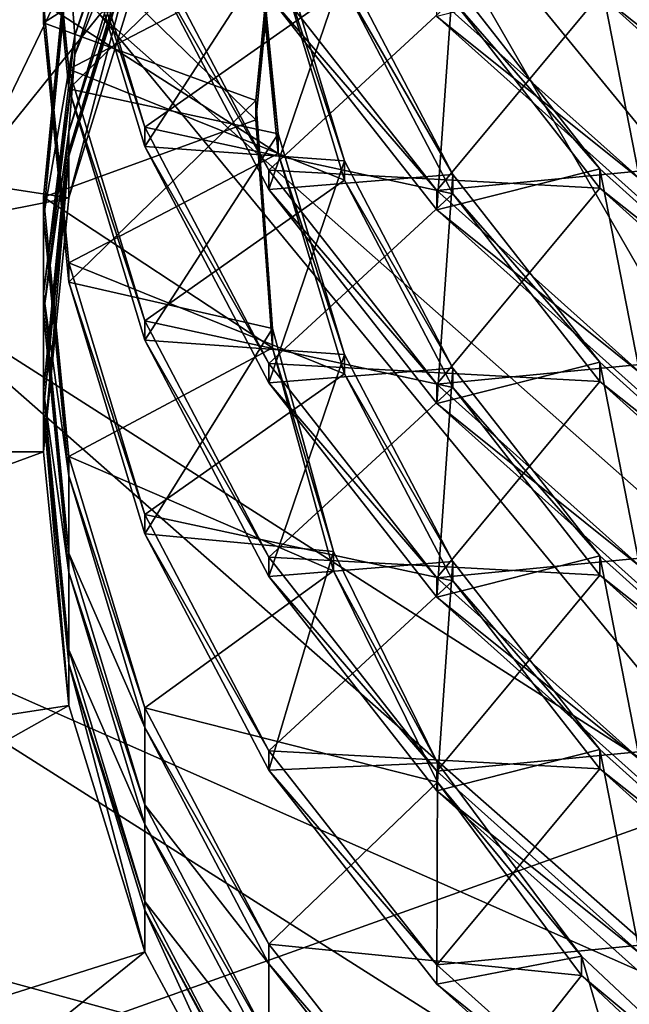
# Model space of a CAD drawing. Extents: x -0.282 to 0.141, y -0.115 to 0.23.
# Drawn here: x -0.088 to -0.088, y 0.118 to 0.119 of the extents above; entities that cross this region are included whole.
import ezdxf

# ---------------------------------------------------------------- set-up
doc = ezdxf.new("R2010")
doc.units = 0
doc.header["$MEASUREMENT"] = 0
doc.layers.get('0').update_dxf_attribs({"linetype": 'CONTINUOUS'})

msp = doc.modelspace()

# ---------------------------------------------------------------- linework, layer by layer
for points in [[(-0.0833222, 0.1561282, 0.3073363), (-0.0902376, 0.0895449, 0.4301713), (-0.0902376, 0.1596745, 0.3083803)], [(-0.0833222, 0.1561282, 0.3073363), (-0.0833221, 0.0863309, 0.4283469), (-0.0902376, 0.0895449, 0.4301713)], [(-0.0889407, 0.1175312, 0.4459991), (-0.0889178, 0.1192642, 0.4469717), (-0.0875225, 0.1204769, 0.4476597)], [(-0.0889407, 0.1175312, 0.4459991), (-0.0875225, 0.1204769, 0.4476597), (-0.0840926, 0.1192678, 0.4469969)], [(-0.0840926, 0.1192678, 0.4469969), (-0.0855093, 0.1162479, 0.445291), (-0.0889407, 0.1175312, 0.4459991)], [(-0.0876716, 0.1192596, 0.4489524), (-0.087989, 0.1190664, 0.4488428), (-0.0872857, 0.1182079, 0.4486572)], [(-0.0886089, 0.1191755, 0.4486834), (-0.0884852, 0.1185521, 0.4485509), (-0.088263, 0.1188281, 0.4487076)], [(-0.0880762, 0.1189763, 0.446093), (-0.0882954, 0.1190911, 0.445969), (-0.0883221, 0.1188194, 0.445828)], [(-0.0882954, 0.1190911, 0.445969), (-0.0883221, 0.1188397, 0.4457922), (-0.0883221, 0.1188194, 0.445828)], [(-0.0882043, 0.119067, 0.446604), (-0.0882954, 0.1188882, 0.4463266), (-0.0882893, 0.1188061, 0.446469)], [(-0.0882043, 0.1190467, 0.4466397), (-0.0882043, 0.119067, 0.446604), (-0.0882893, 0.1188061, 0.446469)], [(-0.087989, 0.1190664, 0.4488428), (-0.088263, 0.1188281, 0.4487076), (-0.0874248, 0.1180869, 0.4485886)], [(-0.087989, 0.1190664, 0.4488428), (-0.0874248, 0.1180869, 0.4485886), (-0.0872857, 0.1182079, 0.4486572)], [(-0.0883221, 0.1190223, 0.4454704), (-0.0883221, 0.1190425, 0.4454347), (-0.0882954, 0.1187708, 0.4452936)], [(-0.0883221, 0.1190425, 0.4454347), (-0.0880762, 0.1188856, 0.4451697), (-0.0882954, 0.1187708, 0.4452936)], [(-0.0882159, 0.1189693, 0.4467848), (-0.0882043, 0.1190467, 0.4466397), (-0.0882893, 0.1187859, 0.4465048)], [(-0.0882043, 0.1190467, 0.4466397), (-0.0882893, 0.1188061, 0.446469), (-0.0882893, 0.1187859, 0.4465048)], [(-0.0880996, 0.1189411, 0.4456134), (-0.0883221, 0.1190223, 0.4454704), (-0.0882954, 0.1187505, 0.4453294)], [(-0.0883221, 0.1190223, 0.4454704), (-0.0882954, 0.1187708, 0.4452936), (-0.0882954, 0.1187505, 0.4453294)], [(-0.0880762, 0.1189763, 0.446093), (-0.0883221, 0.1188194, 0.445828), (-0.0880996, 0.1187382, 0.445971)], [(-0.0882954, 0.1189534, 0.4449718), (-0.0882954, 0.1189737, 0.4449361), (-0.0882159, 0.11871, 0.4447996)], [(-0.0882954, 0.1189737, 0.4449361), (-0.0880068, 0.1188574, 0.4446941), (-0.0882159, 0.11871, 0.4447996)], [(-0.0882159, 0.118949, 0.4468206), (-0.0882159, 0.1189693, 0.4467848), (-0.0882954, 0.1187056, 0.4466483)], [(-0.0882159, 0.1189693, 0.4467848), (-0.0882893, 0.1187859, 0.4465048), (-0.0882954, 0.1187056, 0.4466483)], [(-0.0880762, 0.1189561, 0.4461287), (-0.0880762, 0.1189763, 0.446093), (-0.0880996, 0.1187382, 0.445971)], [(-0.0882954, 0.1189085, 0.4462908), (-0.0880762, 0.1189561, 0.4461287), (-0.0880996, 0.1187179, 0.4460067)], [(-0.0880762, 0.1189059, 0.4451339), (-0.0882954, 0.1189534, 0.4449718), (-0.0882159, 0.1186898, 0.4448354)], [(-0.0882954, 0.1189534, 0.4449718), (-0.0882159, 0.11871, 0.4447996), (-0.0882159, 0.1186898, 0.4448354)], [(-0.0882159, 0.1189377, 0.4468404), (-0.0882159, 0.118949, 0.4468206), (-0.0882954, 0.1186853, 0.4466841)], [(-0.0882159, 0.118949, 0.4468206), (-0.0882954, 0.1187056, 0.4466483), (-0.0882954, 0.1186853, 0.4466841)], [(-0.0880762, 0.1189561, 0.4461287), (-0.0880996, 0.1187382, 0.445971), (-0.0880996, 0.1187179, 0.4460067)], [(-0.0880996, 0.1189411, 0.4456134), (-0.0882954, 0.1187505, 0.4453294), (-0.0880762, 0.118703, 0.4454915)], [(-0.0882159, 0.1189377, 0.4468404), (-0.0882954, 0.1186797, 0.446694), (-0.0882954, 0.1186361, 0.4467708)], [(-0.0882159, 0.1189377, 0.4468404), (-0.0882954, 0.1186361, 0.4467708), (-0.0882159, 0.1188941, 0.4469172)], [(-0.0882159, 0.1189377, 0.4468404), (-0.0882954, 0.1186853, 0.4466841), (-0.0882954, 0.1186797, 0.446694)], [(-0.0880996, 0.1189208, 0.4456492), (-0.0880996, 0.1189411, 0.4456134), (-0.0880762, 0.118703, 0.4454915)], [(-0.0883221, 0.1188397, 0.4457922), (-0.0880996, 0.1189208, 0.4456492), (-0.0880762, 0.1186827, 0.4455272)], [(-0.0880996, 0.1189208, 0.4456492), (-0.0880762, 0.118703, 0.4454915), (-0.0880762, 0.1186827, 0.4455272)], [(-0.0882954, 0.1188882, 0.4463266), (-0.0882954, 0.1189085, 0.4462908), (-0.0883221, 0.1186368, 0.4461497)], [(-0.0882954, 0.1189085, 0.4462908), (-0.0880996, 0.1187179, 0.4460067), (-0.0883221, 0.1186368, 0.4461497)], [(-0.0882159, 0.1188926, 0.4444778), (-0.0882159, 0.1189129, 0.4444421), (-0.0880861, 0.1186652, 0.4443146)], [(-0.0882159, 0.1189129, 0.4444421), (-0.0878934, 0.1188431, 0.4442265), (-0.0880861, 0.1186652, 0.4443146)], [(-0.0880762, 0.1189059, 0.4451339), (-0.0882159, 0.1186898, 0.4448354), (-0.0880068, 0.1186748, 0.4450159)], [(-0.0880762, 0.1188856, 0.4451697), (-0.0880762, 0.1189059, 0.4451339), (-0.0880068, 0.1186748, 0.4450159)], [(-0.0882159, 0.1188941, 0.4469172), (-0.0882954, 0.1186361, 0.4467708), (-0.0895839, 0.1188337, 0.446883)], [(-0.0882893, 0.1188061, 0.446469), (-0.0882954, 0.1188882, 0.4463266), (-0.0883221, 0.1186165, 0.4461855)], [(-0.0882954, 0.1188882, 0.4463266), (-0.0883221, 0.1186368, 0.4461497), (-0.0883221, 0.1186165, 0.4461855)], [(-0.0882954, 0.1187708, 0.4452936), (-0.0880762, 0.1188856, 0.4451697), (-0.0880068, 0.1186545, 0.4450517)], [(-0.0880068, 0.1188777, 0.4446584), (-0.0882159, 0.1188926, 0.4444778), (-0.0880861, 0.1186449, 0.4443504)], [(-0.0882159, 0.1188926, 0.4444778), (-0.0880861, 0.1186652, 0.4443146), (-0.0880861, 0.1186449, 0.4443504)], [(-0.0880762, 0.1188856, 0.4451697), (-0.0880068, 0.1186748, 0.4450159), (-0.0880068, 0.1186545, 0.4450517)], [(-0.0880068, 0.1188777, 0.4446584), (-0.0880861, 0.1186449, 0.4443504), (-0.0878934, 0.1186605, 0.4445483)], [(-0.0880068, 0.1188574, 0.4446941), (-0.0880068, 0.1188777, 0.4446584), (-0.0878934, 0.1186605, 0.4445483)], [(-0.08791, 0.1188465, 0.4434853), (-0.0875498, 0.1188814, 0.4433292), (-0.0876928, 0.118652, 0.4433881)], [(-0.0880861, 0.1188478, 0.4439929), (-0.0880861, 0.1188681, 0.4439571), (-0.08791, 0.1186437, 0.4438429)], [(-0.0880861, 0.1188681, 0.4439571), (-0.0877395, 0.1188492, 0.4437704), (-0.08791, 0.1186437, 0.4438429)], [(-0.0877395, 0.1188695, 0.4437347), (-0.08791, 0.1188262, 0.4435211), (-0.0876928, 0.1186317, 0.4434238)], [(-0.0877395, 0.1188492, 0.4437704), (-0.0877395, 0.1188695, 0.4437347), (-0.0875498, 0.1186988, 0.443651)], [(-0.0877395, 0.1188695, 0.4437347), (-0.0876928, 0.1186317, 0.4434238), (-0.0875498, 0.1186988, 0.443651)], [(-0.0882159, 0.11871, 0.4447996), (-0.0880068, 0.1188574, 0.4446941), (-0.0878934, 0.1186403, 0.4445841)], [(-0.0878934, 0.1188634, 0.4441908), (-0.0880861, 0.1188478, 0.4439929), (-0.08791, 0.1186234, 0.4438786)], [(-0.0880068, 0.1188574, 0.4446941), (-0.0878934, 0.1186605, 0.4445483), (-0.0878934, 0.1186403, 0.4445841)], [(-0.0878934, 0.1188634, 0.4441908), (-0.08791, 0.1186234, 0.4438786), (-0.0877395, 0.1186666, 0.4440922)], [(-0.0878934, 0.1188431, 0.4442265), (-0.0878934, 0.1188634, 0.4441908), (-0.0877395, 0.1186666, 0.4440922)], [(-0.0880861, 0.1188478, 0.4439929), (-0.08791, 0.1186437, 0.4438429), (-0.08791, 0.1186234, 0.4438786)], [(-0.08791, 0.1186437, 0.4438429), (-0.0877395, 0.1188492, 0.4437704), (-0.0875498, 0.1186785, 0.4436868)], [(-0.08791, 0.1188262, 0.4435211), (-0.08791, 0.1188465, 0.4434853), (-0.0876928, 0.118652, 0.4433881)], [(-0.0877395, 0.1188492, 0.4437704), (-0.0875498, 0.1186988, 0.443651), (-0.0875498, 0.1186785, 0.4436868)], [(-0.0883221, 0.1188194, 0.445828), (-0.0883221, 0.1188397, 0.4457922), (-0.0882954, 0.1185679, 0.4456511)], [(-0.0883221, 0.1188397, 0.4457922), (-0.0880762, 0.1186827, 0.4455272), (-0.0882954, 0.1185679, 0.4456511)], [(-0.0880861, 0.1186652, 0.4443146), (-0.0878934, 0.1188431, 0.4442265), (-0.0877395, 0.1186463, 0.444128)], [(-0.0878934, 0.1188431, 0.4442265), (-0.0877395, 0.1186666, 0.4440922), (-0.0877395, 0.1186463, 0.444128)], [(-0.0882954, 0.1186361, 0.4467708), (-0.0896305, 0.11837, 0.4466199), (-0.0895839, 0.1188337, 0.446883)], [(-0.088263, 0.1188281, 0.4487076), (-0.0884852, 0.1185521, 0.4485509), (-0.0875376, 0.1179468, 0.4485091)], [(-0.088263, 0.1188281, 0.4487076), (-0.0875376, 0.1179468, 0.4485091), (-0.0874248, 0.1180869, 0.4485886)], [(-0.08791, 0.1188262, 0.4435211), (-0.0876928, 0.118652, 0.4433881), (-0.0876928, 0.1186317, 0.4434238)], [(-0.0880996, 0.1187382, 0.445971), (-0.0883221, 0.1188194, 0.445828), (-0.0882954, 0.1185476, 0.4456869)], [(-0.0883221, 0.1188194, 0.445828), (-0.0882954, 0.1185679, 0.4456511), (-0.0882954, 0.1185476, 0.4456869)], [(-0.0882893, 0.1187859, 0.4465048), (-0.0882893, 0.1188061, 0.446469), (-0.0883221, 0.1185353, 0.4463285)], [(-0.0882893, 0.1188061, 0.446469), (-0.0883221, 0.1186165, 0.4461855), (-0.0883221, 0.1185353, 0.4463285)], [(-0.0882954, 0.1187056, 0.4466483), (-0.0882893, 0.1187859, 0.4465048), (-0.0883221, 0.1185151, 0.4463643)], [(-0.0882893, 0.1187859, 0.4465048), (-0.0883221, 0.1185353, 0.4463285), (-0.0883221, 0.1185151, 0.4463643)], [(-0.0882954, 0.1187505, 0.4453294), (-0.0882954, 0.1187708, 0.4452936), (-0.0882159, 0.1185072, 0.4451571)], [(-0.0882954, 0.1187708, 0.4452936), (-0.0880068, 0.1186545, 0.4450517), (-0.0882159, 0.1185072, 0.4451571)], [(-0.0880762, 0.118703, 0.4454915), (-0.0882954, 0.1187505, 0.4453294), (-0.0882159, 0.1184869, 0.4451929)], [(-0.0882954, 0.1187505, 0.4453294), (-0.0882159, 0.1185072, 0.4451571), (-0.0882159, 0.1184869, 0.4451929)], [(-0.0880996, 0.1187382, 0.445971), (-0.0882954, 0.1185476, 0.4456869), (-0.0880823, 0.1184992, 0.4458485)], [(-0.0880996, 0.1187179, 0.4460067), (-0.0880996, 0.1187382, 0.445971), (-0.0880823, 0.1184992, 0.4458485)], [(-0.0883221, 0.1186368, 0.4461497), (-0.0880996, 0.1187179, 0.4460067), (-0.0880823, 0.1184789, 0.4458842)], [(-0.0882159, 0.1186898, 0.4448354), (-0.0882159, 0.11871, 0.4447996), (-0.0880861, 0.1184623, 0.4446722)], [(-0.0882159, 0.11871, 0.4447996), (-0.0878934, 0.1186403, 0.4445841), (-0.0880861, 0.1184623, 0.4446722)], [(-0.0880996, 0.1187179, 0.4460067), (-0.0880823, 0.1184992, 0.4458485), (-0.0880823, 0.1184789, 0.4458842)], [(-0.0882954, 0.1186853, 0.4466841), (-0.0882954, 0.1187056, 0.4466483), (-0.0883221, 0.1184339, 0.4465073)], [(-0.0882954, 0.1187056, 0.4466483), (-0.0883221, 0.1185151, 0.4463643), (-0.0883221, 0.1184339, 0.4465073)], [(-0.0880762, 0.118703, 0.4454915), (-0.0882159, 0.1184869, 0.4451929), (-0.0880068, 0.1184719, 0.4453735)], [(-0.0880762, 0.1186827, 0.4455272), (-0.0880762, 0.118703, 0.4454915), (-0.0880068, 0.1184719, 0.4453735)], [(-0.0880068, 0.1186748, 0.4450159), (-0.0882159, 0.1186898, 0.4448354), (-0.0880861, 0.1184421, 0.4447079)], [(-0.0882159, 0.1186898, 0.4448354), (-0.0880861, 0.1184623, 0.4446722), (-0.0880861, 0.1184421, 0.4447079)], [(-0.0882954, 0.1186797, 0.446694), (-0.0882954, 0.1186853, 0.4466841), (-0.0883221, 0.1184136, 0.446543)], [(-0.0882954, 0.1186853, 0.4466841), (-0.0883221, 0.1184339, 0.4465073), (-0.0883221, 0.1184136, 0.446543)], [(-0.0882954, 0.1186797, 0.446694), (-0.0883221, 0.1184136, 0.446543), (-0.0883221, 0.11837, 0.4466199)], [(-0.0882954, 0.1186797, 0.446694), (-0.0883221, 0.11837, 0.4466199), (-0.0882954, 0.1186361, 0.4467708)], [(-0.0882954, 0.1185679, 0.4456511), (-0.0880762, 0.1186827, 0.4455272), (-0.0880068, 0.1184516, 0.4454092)], [(-0.0880762, 0.1186827, 0.4455272), (-0.0880068, 0.1184719, 0.4453735), (-0.0880068, 0.1184516, 0.4454092)], [(-0.0880068, 0.1186748, 0.4450159), (-0.0880861, 0.1184421, 0.4447079), (-0.0878934, 0.1184577, 0.4449058)], [(-0.0880068, 0.1186545, 0.4450517), (-0.0880068, 0.1186748, 0.4450159), (-0.0878934, 0.1184577, 0.4449058)], [(-0.08791, 0.1186437, 0.4438429), (-0.0875498, 0.1186785, 0.4436868), (-0.0876928, 0.1184492, 0.4437456)], [(-0.0880861, 0.1186449, 0.4443504), (-0.0880861, 0.1186652, 0.4443146), (-0.08791, 0.1184408, 0.4442004)], [(-0.0880861, 0.1186652, 0.4443146), (-0.0877395, 0.1186463, 0.444128), (-0.08791, 0.1184408, 0.4442004)], [(-0.0878934, 0.1186605, 0.4445483), (-0.0880861, 0.1186449, 0.4443504), (-0.08791, 0.1184205, 0.4442362)], [(-0.0877395, 0.1186666, 0.4440922), (-0.08791, 0.1186234, 0.4438786), (-0.0876928, 0.1184289, 0.4437814)], [(-0.0878934, 0.1186605, 0.4445483), (-0.08791, 0.1184205, 0.4442362), (-0.0877395, 0.1184637, 0.4444498)], [(-0.0878934, 0.1186403, 0.4445841), (-0.0878934, 0.1186605, 0.4445483), (-0.0877395, 0.1184637, 0.4444498)], [(-0.0877395, 0.1186463, 0.444128), (-0.0877395, 0.1186666, 0.4440922), (-0.0875498, 0.118496, 0.4440085)], [(-0.0877395, 0.1186666, 0.4440922), (-0.0876928, 0.1184289, 0.4437814), (-0.0875498, 0.118496, 0.4440085)], [(-0.0882159, 0.1185072, 0.4451571), (-0.0880068, 0.1186545, 0.4450517), (-0.0878934, 0.1184374, 0.4449416)], [(-0.0880068, 0.1186545, 0.4450517), (-0.0878934, 0.1184577, 0.4449058), (-0.0878934, 0.1184374, 0.4449416)], [(-0.0880861, 0.1186449, 0.4443504), (-0.08791, 0.1184408, 0.4442004), (-0.08791, 0.1184205, 0.4442362)], [(-0.0880861, 0.1184623, 0.4446722), (-0.0878934, 0.1186403, 0.4445841), (-0.0877395, 0.1184435, 0.4444855)], [(-0.08791, 0.1184408, 0.4442004), (-0.0877395, 0.1186463, 0.444128), (-0.0875498, 0.1184757, 0.4440443)], [(-0.08791, 0.1186234, 0.4438786), (-0.08791, 0.1186437, 0.4438429), (-0.0876928, 0.1184492, 0.4437456)], [(-0.0878934, 0.1186403, 0.4445841), (-0.0877395, 0.1184637, 0.4444498), (-0.0877395, 0.1184435, 0.4444855)], [(-0.0877395, 0.1186463, 0.444128), (-0.0875498, 0.118496, 0.4440085), (-0.0875498, 0.1184757, 0.4440443)], [(-0.0882954, 0.1186361, 0.4467708), (-0.0883221, 0.11837, 0.4466199), (-0.0896305, 0.11837, 0.4466199)], [(-0.0883221, 0.1186165, 0.4461855), (-0.0883221, 0.1186368, 0.4461497), (-0.0882954, 0.1183651, 0.4460087)], [(-0.0883221, 0.1186368, 0.4461497), (-0.0880823, 0.1184789, 0.4458842), (-0.0882954, 0.1183651, 0.4460087)], [(-0.08791, 0.1186234, 0.4438786), (-0.0876928, 0.1184492, 0.4437456), (-0.0876928, 0.1184289, 0.4437814)], [(-0.0883221, 0.1185353, 0.4463285), (-0.0883221, 0.1186165, 0.4461855), (-0.0882954, 0.1183448, 0.4460444)], [(-0.0883221, 0.1186165, 0.4461855), (-0.0882954, 0.1183651, 0.4460087), (-0.0882954, 0.1183448, 0.4460444)], [(-0.0882954, 0.1185476, 0.4456869), (-0.0882954, 0.1185679, 0.4456511), (-0.0882159, 0.1183043, 0.4455147)], [(-0.0882954, 0.1185679, 0.4456511), (-0.0880068, 0.1184516, 0.4454092), (-0.0882159, 0.1183043, 0.4455147)], [(-0.0884852, 0.1185521, 0.4485509), (-0.0886489, 0.1182467, 0.4483776), (-0.0876207, 0.1177917, 0.4484211)], [(-0.0884852, 0.1185521, 0.4485509), (-0.0876207, 0.1177917, 0.4484211), (-0.0875376, 0.1179468, 0.4485091)], [(-0.0880823, 0.1184992, 0.4458485), (-0.0882954, 0.1185476, 0.4456869), (-0.0882159, 0.118284, 0.4455504)], [(-0.0882954, 0.1185476, 0.4456869), (-0.0882159, 0.1183043, 0.4455147), (-0.0882159, 0.118284, 0.4455504)], [(-0.0883221, 0.1185151, 0.4463643), (-0.0883221, 0.1185353, 0.4463285), (-0.0882954, 0.1182636, 0.4461875)], [(-0.0883221, 0.1185353, 0.4463285), (-0.0882954, 0.1183448, 0.4460444), (-0.0882954, 0.1182636, 0.4461875)], [(-0.0883221, 0.1184339, 0.4465073), (-0.0883221, 0.1185151, 0.4463643), (-0.0882954, 0.1182433, 0.4462232)], [(-0.0883221, 0.1185151, 0.4463643), (-0.0882954, 0.1182636, 0.4461875), (-0.0882954, 0.1182433, 0.4462232)], [(-0.0882159, 0.1184869, 0.4451929), (-0.0882159, 0.1185072, 0.4451571), (-0.0880861, 0.1182595, 0.4450297)], [(-0.0882159, 0.1185072, 0.4451571), (-0.0878934, 0.1184374, 0.4449416), (-0.0880861, 0.1182595, 0.4450297)], [(-0.0880823, 0.1184992, 0.4458485), (-0.0882159, 0.118284, 0.4455504), (-0.0880184, 0.1182654, 0.4457289)], [(-0.0880823, 0.1184789, 0.4458842), (-0.0880823, 0.1184992, 0.4458485), (-0.0880184, 0.1182654, 0.4457289)], [(-0.0880068, 0.1184719, 0.4453735), (-0.0882159, 0.1184869, 0.4451929), (-0.0880861, 0.1182392, 0.4450655)], [(-0.0882159, 0.1184869, 0.4451929), (-0.0880861, 0.1182595, 0.4450297), (-0.0880861, 0.1182392, 0.4450655)], [(-0.0882954, 0.1183651, 0.4460087), (-0.0880823, 0.1184789, 0.4458842), (-0.0880184, 0.1182451, 0.4457647)], [(-0.0880823, 0.1184789, 0.4458842), (-0.0880184, 0.1182654, 0.4457289), (-0.0880184, 0.1182451, 0.4457647)], [(-0.08791, 0.1184408, 0.4442004), (-0.0875498, 0.1184757, 0.4440443), (-0.0876928, 0.1182463, 0.4441032)], [(-0.0880068, 0.1184719, 0.4453735), (-0.0880861, 0.1182392, 0.4450655), (-0.0878934, 0.1182548, 0.4452634)], [(-0.0880861, 0.1184421, 0.4447079), (-0.0880861, 0.1184623, 0.4446722), (-0.08791, 0.1182379, 0.444558)], [(-0.0880861, 0.1184623, 0.4446722), (-0.0877395, 0.1184435, 0.4444855), (-0.08791, 0.1182379, 0.444558)], [(-0.0880068, 0.1184516, 0.4454092), (-0.0880068, 0.1184719, 0.4453735), (-0.0878934, 0.1182548, 0.4452634)], [(-0.0877395, 0.1184637, 0.4444498), (-0.08791, 0.1184205, 0.4442362), (-0.0876928, 0.118226, 0.4441389)], [(-0.0877395, 0.1184435, 0.4444855), (-0.0877395, 0.1184637, 0.4444498), (-0.0875498, 0.1182931, 0.4443661)], [(-0.0877395, 0.1184637, 0.4444498), (-0.0876928, 0.118226, 0.4441389), (-0.0875498, 0.1182931, 0.4443661)], [(-0.0878934, 0.1184577, 0.4449058), (-0.0880861, 0.1184421, 0.4447079), (-0.08791, 0.1182176, 0.4445937)], [(-0.0878934, 0.1184577, 0.4449058), (-0.08791, 0.1182176, 0.4445937), (-0.0877395, 0.1182609, 0.4448073)], [(-0.0878934, 0.1184374, 0.4449416), (-0.0878934, 0.1184577, 0.4449058), (-0.0877395, 0.1182609, 0.4448073)], [(-0.0882159, 0.1183043, 0.4455147), (-0.0880068, 0.1184516, 0.4454092), (-0.0878934, 0.1182345, 0.4452991)], [(-0.0880861, 0.1184421, 0.4447079), (-0.08791, 0.1182379, 0.444558), (-0.08791, 0.1182176, 0.4445937)], [(-0.0880068, 0.1184516, 0.4454092), (-0.0878934, 0.1182548, 0.4452634), (-0.0878934, 0.1182345, 0.4452991)], [(-0.08791, 0.1182379, 0.444558), (-0.0877395, 0.1184435, 0.4444855), (-0.0875498, 0.1182728, 0.4444018)], [(-0.0877395, 0.1184435, 0.4444855), (-0.0875498, 0.1182931, 0.4443661), (-0.0875498, 0.1182728, 0.4444018)], [(-0.0883221, 0.1184136, 0.446543), (-0.0883221, 0.1184339, 0.4465073), (-0.0882954, 0.1181622, 0.4463663)], [(-0.0883221, 0.1184339, 0.4465073), (-0.0882954, 0.1182433, 0.4462232), (-0.0882954, 0.1181622, 0.4463663)], [(-0.0880861, 0.1182595, 0.4450297), (-0.0878934, 0.1184374, 0.4449416), (-0.0877395, 0.1182406, 0.4448431)], [(-0.08791, 0.1184205, 0.4442362), (-0.08791, 0.1184408, 0.4442004), (-0.0876928, 0.1182463, 0.4441032)], [(-0.0878934, 0.1184374, 0.4449416), (-0.0877395, 0.1182609, 0.4448073), (-0.0877395, 0.1182406, 0.4448431)], [(-0.0883221, 0.1184136, 0.446543), (-0.0882954, 0.1181475, 0.4463921), (-0.0882954, 0.1181039, 0.4464689)], [(-0.0883221, 0.1184136, 0.446543), (-0.0882954, 0.1181039, 0.4464689), (-0.0883221, 0.11837, 0.4466199)], [(-0.0883221, 0.1184136, 0.446543), (-0.0882954, 0.1181622, 0.4463663), (-0.0882954, 0.1181475, 0.4463921)], [(-0.08791, 0.1184205, 0.4442362), (-0.0876928, 0.1182463, 0.4441032), (-0.0876928, 0.118226, 0.4441389)], [(-0.0883221, 0.11837, 0.4466199), (-0.0895839, 0.1179063, 0.4463568), (-0.0896305, 0.11837, 0.4466199)], [(-0.0883221, 0.11837, 0.4466199), (-0.0882954, 0.1181039, 0.4464689), (-0.0895839, 0.1179063, 0.4463568)], [(-0.0882954, 0.1183448, 0.4460444), (-0.0882954, 0.1183651, 0.4460087), (-0.0882159, 0.1181014, 0.4458722)], [(-0.0882954, 0.1183651, 0.4460087), (-0.0880184, 0.1182451, 0.4457647), (-0.0882159, 0.1181014, 0.4458722)], [(-0.0882954, 0.1182636, 0.4461875), (-0.0882954, 0.1183448, 0.4460444), (-0.0882159, 0.1180811, 0.445908)], [(-0.0882954, 0.1183448, 0.4460444), (-0.0882159, 0.1181014, 0.4458722), (-0.0882159, 0.1180811, 0.445908)], [(-0.0882159, 0.118284, 0.4455504), (-0.0882159, 0.1183043, 0.4455147), (-0.0880861, 0.1180566, 0.4453873)], [(-0.0882159, 0.1183043, 0.4455147), (-0.0878934, 0.1182345, 0.4452991), (-0.0880861, 0.1180566, 0.4453873)], [(-0.0880184, 0.1182654, 0.4457289), (-0.0882159, 0.118284, 0.4455504), (-0.0880861, 0.1180363, 0.445423)], [(-0.0882159, 0.118284, 0.4455504), (-0.0880861, 0.1180566, 0.4453873), (-0.0880861, 0.1180363, 0.445423)], [(-0.08791, 0.1182379, 0.444558), (-0.0875498, 0.1182728, 0.4444018), (-0.0876928, 0.1180434, 0.4444607)], [(-0.0882954, 0.1182433, 0.4462232), (-0.0882954, 0.1182636, 0.4461875), (-0.0882159, 0.118, 0.446051)], [(-0.0882954, 0.1182636, 0.4461875), (-0.0882159, 0.1180811, 0.445908), (-0.0882159, 0.118, 0.446051)], [(-0.0880184, 0.1182654, 0.4457289), (-0.0880861, 0.1180363, 0.445423), (-0.0879095, 0.1180439, 0.4456164)], [(-0.0880861, 0.1182392, 0.4450655), (-0.0880861, 0.1182595, 0.4450297), (-0.08791, 0.118035, 0.4449155)], [(-0.0880861, 0.1182595, 0.4450297), (-0.0877395, 0.1182406, 0.4448431), (-0.08791, 0.118035, 0.4449155)], [(-0.0880184, 0.1182451, 0.4457647), (-0.0880184, 0.1182654, 0.4457289), (-0.0879095, 0.1180439, 0.4456164)], [(-0.0877395, 0.1182609, 0.4448073), (-0.08791, 0.1182176, 0.4445937), (-0.0876928, 0.1180231, 0.4444965)], [(-0.0877395, 0.1182406, 0.4448431), (-0.0877395, 0.1182609, 0.4448073), (-0.0875498, 0.1180902, 0.4447236)], [(-0.0877395, 0.1182609, 0.4448073), (-0.0876928, 0.1180231, 0.4444965), (-0.0875498, 0.1180902, 0.4447236)], [(-0.0886489, 0.1182467, 0.4483776), (-0.0887492, 0.1179212, 0.448193), (-0.0876716, 0.1176265, 0.4483274)], [(-0.0886489, 0.1182467, 0.4483776), (-0.0876716, 0.1176265, 0.4483274), (-0.0876207, 0.1177917, 0.4484211)], [(-0.0878934, 0.1182548, 0.4452634), (-0.0880861, 0.1182392, 0.4450655), (-0.08791, 0.1180147, 0.4449513)], [(-0.0878934, 0.1182548, 0.4452634), (-0.08791, 0.1180147, 0.4449513), (-0.0877395, 0.118058, 0.4451649)], [(-0.0878934, 0.1182345, 0.4452991), (-0.0878934, 0.1182548, 0.4452634), (-0.0877395, 0.118058, 0.4451649)], [(-0.0882954, 0.1181622, 0.4463663), (-0.0882954, 0.1182433, 0.4462232), (-0.0882159, 0.1179797, 0.4460868)], [(-0.0882954, 0.1182433, 0.4462232), (-0.0882159, 0.118, 0.446051), (-0.0882159, 0.1179797, 0.4460868)], [(-0.0882159, 0.1181014, 0.4458722), (-0.0880184, 0.1182451, 0.4457647), (-0.0879095, 0.1180236, 0.4456521)], [(-0.0880861, 0.1182392, 0.4450655), (-0.08791, 0.118035, 0.4449155), (-0.08791, 0.1180147, 0.4449513)], [(-0.0880184, 0.1182451, 0.4457647), (-0.0879095, 0.1180439, 0.4456164), (-0.0879095, 0.1180236, 0.4456521)], [(-0.08791, 0.118035, 0.4449155), (-0.0877395, 0.1182406, 0.4448431), (-0.0875498, 0.1180699, 0.4447594)], [(-0.08791, 0.1182176, 0.4445937), (-0.08791, 0.1182379, 0.444558), (-0.0876928, 0.1180434, 0.4444607)], [(-0.0877395, 0.1182406, 0.4448431), (-0.0875498, 0.1180902, 0.4447236), (-0.0875498, 0.1180699, 0.4447594)], [(-0.0880861, 0.1180566, 0.4453873), (-0.0878934, 0.1182345, 0.4452991), (-0.0877395, 0.1180377, 0.4452006)], [(-0.0878934, 0.1182345, 0.4452991), (-0.0877395, 0.118058, 0.4451649), (-0.0877395, 0.1180377, 0.4452006)], [(-0.08791, 0.1182176, 0.4445937), (-0.0876928, 0.1180434, 0.4444607), (-0.0876928, 0.1180231, 0.4444965)], [(-0.0882954, 0.1181475, 0.4463921), (-0.0882954, 0.1181622, 0.4463663), (-0.0882159, 0.1178986, 0.4462298)], [(-0.0882954, 0.1181622, 0.4463663), (-0.0882159, 0.1179797, 0.4460868), (-0.0882159, 0.1178986, 0.4462298)], [(-0.0882954, 0.1181475, 0.4463921), (-0.0882159, 0.1178895, 0.4462457), (-0.0882159, 0.1178459, 0.4463225)], [(-0.0882954, 0.1181475, 0.4463921), (-0.0882159, 0.1178459, 0.4463225), (-0.0882954, 0.1181039, 0.4464689)], [(-0.0882954, 0.1181475, 0.4463921), (-0.0882159, 0.1178986, 0.4462298), (-0.0882159, 0.1178895, 0.4462457)], [(-0.0882954, 0.1181039, 0.4464689), (-0.0894454, 0.1174567, 0.4461017), (-0.0895839, 0.1179063, 0.4463568)], [(-0.0882954, 0.1181039, 0.4464689), (-0.0882159, 0.1178459, 0.4463225), (-0.0894454, 0.1174567, 0.4461017)], [(-0.0882159, 0.1180811, 0.445908), (-0.0882159, 0.1181014, 0.4458722), (-0.0880861, 0.1178537, 0.4457448)], [(-0.0882159, 0.1181014, 0.4458722), (-0.0879095, 0.1180236, 0.4456521), (-0.0880861, 0.1178537, 0.4457448)], [(-0.0882159, 0.118, 0.446051), (-0.0882159, 0.1180811, 0.445908), (-0.0880861, 0.1178334, 0.4457806)], [(-0.0882159, 0.1180811, 0.445908), (-0.0880861, 0.1178537, 0.4457448), (-0.0880861, 0.1178334, 0.4457806)], [(-0.08791, 0.118035, 0.4449155), (-0.0875498, 0.1180699, 0.4447594), (-0.0876928, 0.1178405, 0.4448183)], [(-0.0880861, 0.1180363, 0.445423), (-0.0880861, 0.1180566, 0.4453873), (-0.08791, 0.1178322, 0.445273)], [(-0.0880861, 0.1180566, 0.4453873), (-0.0877395, 0.1180377, 0.4452006), (-0.08791, 0.1178322, 0.445273)], [(-0.0877395, 0.118058, 0.4451649), (-0.08791, 0.1180147, 0.4449513), (-0.0876928, 0.1178202, 0.444854)], [(-0.0877395, 0.1180377, 0.4452006), (-0.0877395, 0.118058, 0.4451649), (-0.0875498, 0.1178873, 0.4450812)], [(-0.0877395, 0.118058, 0.4451649), (-0.0876928, 0.1178202, 0.444854), (-0.0875498, 0.1178873, 0.4450812)], [(-0.0879095, 0.1180439, 0.4456164), (-0.0880861, 0.1180363, 0.445423), (-0.08791, 0.1178119, 0.4453088)], [(-0.0879095, 0.1180439, 0.4456164), (-0.08791, 0.1178119, 0.4453088), (-0.0877584, 0.1178413, 0.4455146)], [(-0.0879095, 0.1180236, 0.4456521), (-0.0879095, 0.1180439, 0.4456164), (-0.0877584, 0.1178413, 0.4455146)], [(-0.0880861, 0.1180363, 0.445423), (-0.08791, 0.1178322, 0.445273), (-0.08791, 0.1178119, 0.4453088)], [(-0.08791, 0.1178322, 0.445273), (-0.0877395, 0.1180377, 0.4452006), (-0.0875498, 0.1178671, 0.4451169)], [(-0.08791, 0.1180147, 0.4449513), (-0.08791, 0.118035, 0.4449155), (-0.0876928, 0.1178405, 0.4448183)], [(-0.0877395, 0.1180377, 0.4452006), (-0.0875498, 0.1178873, 0.4450812), (-0.0875498, 0.1178671, 0.4451169)], [(-0.0880861, 0.1178537, 0.4457448), (-0.0879095, 0.1180236, 0.4456521), (-0.0877584, 0.117821, 0.4455503)], [(-0.0879095, 0.1180236, 0.4456521), (-0.0877584, 0.1178413, 0.4455146), (-0.0877584, 0.117821, 0.4455503)], [(-0.08791, 0.1180147, 0.4449513), (-0.0876928, 0.1178405, 0.4448183), (-0.0876928, 0.1178202, 0.444854)], [(-0.0882159, 0.1179797, 0.4460868), (-0.0882159, 0.118, 0.446051), (-0.0880861, 0.1177523, 0.4459236)], [(-0.0882159, 0.118, 0.446051), (-0.0880861, 0.1178334, 0.4457806), (-0.0880861, 0.1177523, 0.4459236)], [(-0.0882159, 0.1178986, 0.4462298), (-0.0882159, 0.1179797, 0.4460868), (-0.0880861, 0.117732, 0.4459593)], [(-0.0882159, 0.1179797, 0.4460868), (-0.0880861, 0.1177523, 0.4459236), (-0.0880861, 0.117732, 0.4459593)], [(-0.0887492, 0.1179212, 0.448193), (-0.088783, 0.1175855, 0.4480025), (-0.0876888, 0.1174561, 0.4482307)], [(-0.0887492, 0.1179212, 0.448193), (-0.0876888, 0.1174561, 0.4482307), (-0.0876716, 0.1176265, 0.4483274)], [(-0.0882159, 0.1178895, 0.4462457), (-0.0882159, 0.1178986, 0.4462298), (-0.0880861, 0.1176508, 0.4461024)], [(-0.0882159, 0.1178986, 0.4462298), (-0.0880861, 0.117732, 0.4459593), (-0.0880861, 0.1176508, 0.4461024)], [(-0.0882159, 0.1178895, 0.4462457), (-0.0880861, 0.1176475, 0.4461083), (-0.0880861, 0.1176039, 0.4461851)], [(-0.0882159, 0.1178895, 0.4462457), (-0.0880861, 0.1176039, 0.4461851), (-0.0882159, 0.1178459, 0.4463225)], [(-0.0882159, 0.1178895, 0.4462457), (-0.0880861, 0.1176508, 0.4461024), (-0.0880861, 0.1176475, 0.4461083)], [(-0.08791, 0.1178322, 0.445273), (-0.0875498, 0.1178671, 0.4451169), (-0.0876928, 0.1176376, 0.4451758)], [(-0.0880861, 0.1178334, 0.4457806), (-0.0880861, 0.1178537, 0.4457448), (-0.08791, 0.1176293, 0.4456306)], [(-0.0880861, 0.1178537, 0.4457448), (-0.0877584, 0.117821, 0.4455503), (-0.08791, 0.1176293, 0.4456306)], [(-0.0882159, 0.1178459, 0.4463225), (-0.0892192, 0.1170349, 0.4458623), (-0.0894454, 0.1174567, 0.4461017)], [(-0.0882159, 0.1178459, 0.4463225), (-0.0880861, 0.1176039, 0.4461851), (-0.0892192, 0.1170349, 0.4458623)], [(-0.0880861, 0.1177523, 0.4459236), (-0.0880861, 0.1178334, 0.4457806), (-0.08791, 0.117609, 0.4456663)], [(-0.0880861, 0.1178334, 0.4457806), (-0.08791, 0.1176293, 0.4456306), (-0.08791, 0.117609, 0.4456663)], [(-0.0877584, 0.1178413, 0.4455146), (-0.08791, 0.1178119, 0.4453088), (-0.0876928, 0.1176174, 0.4452116)], [(-0.0877584, 0.117821, 0.4455503), (-0.0877584, 0.1178413, 0.4455146), (-0.0875696, 0.1176639, 0.445427)], [(-0.0877584, 0.1178413, 0.4455146), (-0.0876928, 0.1176174, 0.4452116), (-0.0875696, 0.1176639, 0.445427)], [(-0.08791, 0.1178119, 0.4453088), (-0.08791, 0.1178322, 0.445273), (-0.0876928, 0.1176376, 0.4451758)], [(-0.08791, 0.1176293, 0.4456306), (-0.0877584, 0.117821, 0.4455503), (-0.0875696, 0.1176436, 0.4454628)], [(-0.0877584, 0.117821, 0.4455503), (-0.0875696, 0.1176639, 0.445427), (-0.0875696, 0.1176436, 0.4454628)], [(-0.08791, 0.1178119, 0.4453088), (-0.0876928, 0.1176376, 0.4451758), (-0.0876928, 0.1176174, 0.4452116)]]:
    msp.add_3dface(points)

doc.saveas('drawing.dxf')
